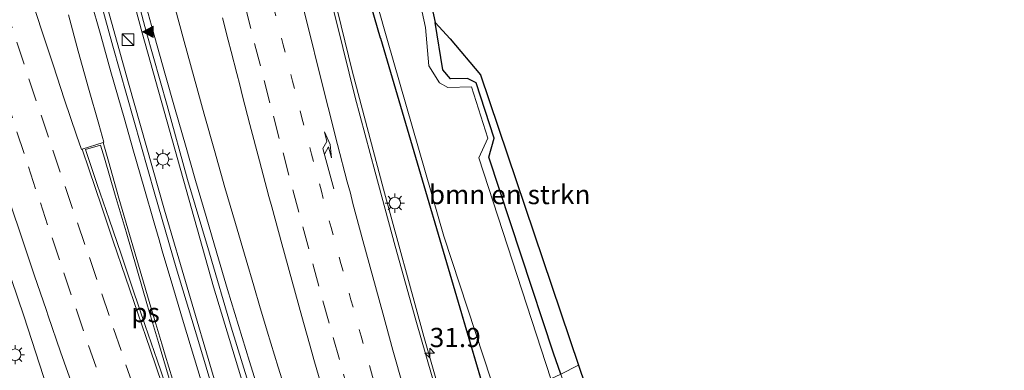
# Model space of a CAD drawing. Units: metres. Extents: x 119999 to 130006, y 481249 to 487503.
# Drawn here: x 122775 to 122903, y 481608 to 481653 of the extents above; entities that cross this region are included whole.
import ezdxf
from ezdxf.enums import TextEntityAlignment as Align

# ---------------------------------------------------------------- set-up
doc = ezdxf.new("R2010")
doc.units = ezdxf.units.M
doc.linetypes.add('VW-1-3_STREEP', pattern=[4, 1, -3])
doc.linetypes.add('VW-3-9_STREEP', pattern=[12, 3, -9])
doc.layers.get('0').update_dxf_attribs({"lineweight": 25})
for name, color, linetype, lineweight in [('B-ME-AM-KILOMETR-S-B1', 7, 'Continuous', 18), ('B-ME-BV-GELEIDECONSTRUCTIE-GELEIDERAIL-L-B1', 213, 'BV-GELEIDERAIL', 18), ('B-ME-GR-BOMENSTRUIKEN-GV-B6', 93, 'Continuous', 18), ('B-ME-GW-INSTEEKWATERGANG-L-B1', 10, 'Continuous', 25), ('B-ME-IE-GRASLAND-GV-B6', 93, 'Continuous', 18), ('B-ME-IE-HULPGEOMETRIE-L-B1', 53, 'Continuous', 18), ('B-ME-IE-INRICHTINGSELEMENT-S-B1', 253, 'Continuous', 18), ('B-ME-IE-MEUBILAIR_WEGMEUBILAIR-LICHTMAST-S-B1', 8, 'Continuous', 18), ('B-ME-KG-KADASTRAAL-OPNAMEDTMGRENS-L-B1', 10, 'Continuous', 25), ('B-ME-OG-WATER-GV-B6', 153, 'Continuous', 18), ('B-ME-VH-VERH_SOORT-BITUMEN-GV-B6', 8, 'IE-TERREINAFSCHEIDING-NATUURLIJK-HOUTWAL', 18), ('B-ME-VW-MARKERING-13STREEP-045-L-B1', 255, 'VW-1-3_STREEP', 18), ('B-ME-VW-MARKERING-39STREEP-015-L-B1', 255, 'VW-3-9_STREEP', 18), ('B-ME-VW-MARKERING-PIJLRE750-S-B1', 7, 'Continuous', 18), ('B-ME-VW-MARKERING-STREEP-015-L-B1', 7, 'Continuous', 18), ('B-ME-VW-MARKERING-VERDRIJFSTRP-GV-B6', 7, 'Continuous', 18), ('B-ME-VW-MARKERING-VLAKMARK-GV-B6', 7, 'Continuous', 18), ('B-ME-VW-MARKERING-VLAKMARK-S-B1', 7, 'Continuous', 18)]:
    doc.layers.add(name, color=color, linetype=linetype, lineweight=lineweight)
doc.styles.add('NLCS-ISO', font='NLCS-ISO.TTF')
doc.linetypes.add('BV-GELEIDERAIL', pattern='A,10,-3,[108,NLCS.SHX,S=1,R=0,X=0,Y=0],-3', length=16)
doc.linetypes.add('IE-TERREINAFSCHEIDING-NATUURLIJK-HOUTWAL', pattern='A,7,-1.5,[67,NLCS.SHX,S=0.75,R=45,X=0,Y=0],-1.5,7,-1.5,[70,NLCS.SHX,S=0.75,R=0,X=0,Y=0],-1.5', length=20)

# ---------------------------------------------------------------- blocks, each defined once
blk = doc.blocks.new('kast')
blk.add_line((-0.75, -0.75), (0.75, 0.75))
blk.add_lwpolyline([(-0.75, 0.75), (0.75, 0.75), (0.75, -0.75), (-0.75, -0.75)], close=True)
blk = doc.blocks.new('hecto')
for p, q in [((0, 0.625), (-0.625, 0)), ((0, -0.625), (0, 0.625)), ((-0.625, 0), (0.625, 0)), ((0.625, 0), (0, -0.625))]:
    blk.add_line(p, q)
blk = doc.blocks.new('verfsymbol')
for color in [252, 253]:
    blk.add_hatch(color=color).paths.add_polyline_path([(0.75, -0.625), (0, 0.75), (-0.75, -0.625)])
blk.add_lwpolyline([(0.75, -0.625), (0, 0.75), (-0.75, -0.625)], close=True)
blk = doc.blocks.new('lantaarnpaal')
for p, q in [((-0.75, 0), (-1.25, 0)), ((-0.88, 0.88), (-0.53, 0.53)), ((0, 0.75), (0, 1.25)), ((0.53, 0.53), (0.88, 0.88)), ((0.75, 0), (1.25, 0)), ((-0.53, -0.53), (-0.88, -0.88)), ((0, -0.75), (0, -1.25)), ((0.53, -0.53), (0.88, -0.88))]:
    blk.add_line(p, q)
blk.add_circle((0, 0), 0.75)
blk = doc.blocks.new('pijlr')
for p, q in [((0, 0, 0.1), (5.45, 0, 0.1)), ((5.45, -0.75, 0.1), (4.7, 0, 0.1)), ((6.2, -0.75, 0.1), (5.45, 0, 0.1)), ((4, -0.75, 0.1), (5.45, -0.75, 0.1)), ((5.7, -1.05, 0.1), (4, -0.75, 0.1)), ((7.5, -0.75, 0.1), (5.7, -1.05, 0.1)), ((7.5, -0.75, 0.1), (6.2, -0.75, 0.1))]:
    blk.add_line(p, q)

msp = doc.modelspace()

# ---------------------------------------------------------------- linework, layer by layer
at = {"layer": 'B-ME-BV-GELEIDECONSTRUCTIE-GELEIDERAIL-L-B1'}
for points in [[(122787.3, 481806.92, -0.56), (122792.97, 481773.54, -0.64), (122798.49, 481740.7, -0.48), (122803.97, 481710.04, -0.42), (122807.89, 481690.17, -0.57), (122811.7, 481671.4, -0.45), (122814.46, 481660.14, -0.4), (122817.77, 481646.61, -0.34), (122821.86, 481631.23, -0.34), (122827.09, 481612.02, -0.4), (122830.52, 481600.08, -0.44)], [(122808.73, 481589.34, 0.28), (122805.82, 481598.49, 0.27), (122799.75, 481618.52, 0.23), (122790.46, 481651.54, 0.26), (122781.88, 481683.37, 0.28), (122777.22, 481701.47, 0.3), (122771.65, 481724.63, 0.32), (122766.06, 481749.54, 0.25), (122760.56, 481774.21, 0.21), (122756.58, 481794.92, 0.33), (122755.51, 481800.26, 0.26)], [(122752.02, 481799.53, 0.31), (122756.21, 481777.7, 0.3), (122761.74, 481751.38, 0.22), (122767.31, 481726.79, 0.28), (122773.69, 481700.31, 0.35), (122780.59, 481674.14, 0.38), (122788.68, 481644.98, 0.28), (122793.36, 481628.49, 0.23), (122799.7, 481606.96, 0.21), (122805.49, 481587.75, 0.17)]]:
    msp.add_polyline3d(points, dxfattribs=at)
at = {"layer": 'B-ME-GR-BOMENSTRUIKEN-GV-B6'}
for points in [[(122844.89, 481607.16, -1.9), (122843.96, 481609.88, -1.9), (122835.53, 481635.38, -1.9), (122836.22, 481637.85, -1.9), (122833.9, 481645.05, -1.9), (122832.76, 481645.61, -1.9), (122830.57, 481645.55, -1.9), (122829.54, 481646.75, -1.9), (122828.54, 481652.88, -1.89), (122830.5, 481650.77, -2.01), (122834.46, 481646.08, -2.19), (122847.19, 481608.3, -1.97), (122844.89, 481607.16, -1.9)], [(122844.89, 481607.16, -1.9), (122847.19, 481608.3, -1.97), (122873.28, 481531.27, -2.23), (122885.27, 481500.81, -2.09), (122918.83, 481414.82, -1.91), (122951.15, 481349.75, -1.94), (122975.22, 481301.82, -1.87), (123004.27, 481250, -1.87), (123000.65, 481250, -1.9), (122989.19, 481269.53, -1.9), (122964.24, 481317.83, -1.9), (122940.04, 481365.7, -1.9), (122916.13, 481414.28, -1.9), (122914.07, 481418.33, -1.9), (122894.91, 481466.38, -1.9), (122872.78, 481525.13, -1.9), (122871.6, 481528.28, -1.9), (122862.45, 481555.28, -1.9), (122844.89, 481607.16, -1.9)], [(122844.89, 481607.16, -1.9), (122847.19, 481608.3, -1.97), (122873.28, 481531.27, -2.23), (122885.27, 481500.81, -2.09), (122918.83, 481414.82, -1.91), (122951.15, 481349.75, -1.94), (122975.22, 481301.82, -1.87), (123004.27, 481250, -1.87), (123000.65, 481250, -1.9), (122989.19, 481269.53, -1.9), (122964.24, 481317.83, -1.9), (122940.04, 481365.7, -1.9), (122916.13, 481414.28, -1.9), (122914.07, 481418.33, -1.9), (122894.91, 481466.38, -1.9), (122872.78, 481525.13, -1.9), (122871.6, 481528.28, -1.9), (122862.45, 481555.28, -1.9), (122844.89, 481607.16, -1.9)]]:
    msp.add_polyline3d(points, dxfattribs=at)
at = {"layer": 'B-ME-GW-INSTEEKWATERGANG-L-B1'}
msp.add_line((122821.43, 481650.87, -1.75), (122835.64, 481602.6, -1.62), dxfattribs=at)
for points in [[(122821.43, 481650.87, -1.75), (122813.29, 481678.99, -1.7), (122807.06, 481701.15, -1.73), (122806.69, 481703.22, -1.77), (122807.76, 481707.16, -1.76), (122808.25, 481709.9, -1.82), (122808.04, 481712.38, -1.82), (122801.38, 481744.05, -1.67), (122796.65, 481767.21, -1.59), (122792.15, 481789.36, -1.45), (122789.23, 481807.33, -1.44)], [(122844.89, 481607.16, -1.9), (122843.96, 481609.88, -1.9), (122835.53, 481635.38, -1.9), (122836.22, 481637.85, -1.9), (122833.9, 481645.05, -1.9), (122832.76, 481645.61, -1.9), (122830.57, 481645.55, -1.9), (122829.54, 481646.75, -1.9), (122828.54, 481652.88, -1.89)]]:
    msp.add_polyline3d(points, dxfattribs=at)
at = {"layer": 'B-ME-IE-GRASLAND-GV-B6'}
for points in [[(122843.59, 481606.52, -2.67), (122834.25, 481635.29, -2.67), (122835.39, 481637.84, -2.67), (122833.27, 481644.53, -2.67), (122830.21, 481644.44, -2.67), (122829.1, 481645.03, -2.67), (122827.75, 481647.27, -2.67), (122827.29, 481652.25, -2.67), (122813.66, 481715.22, -2.67)], [(122819.23, 481695.65, -1.89), (122828.54, 481652.88, -1.89), (122829.54, 481646.75, -1.9), (122830.57, 481645.55, -1.9), (122832.76, 481645.61, -1.9), (122833.9, 481645.05, -1.9), (122836.22, 481637.85, -1.9), (122835.53, 481635.38, -1.9), (122843.96, 481609.88, -1.9), (122844.89, 481607.16, -1.9), (122843.59, 481606.52, -2.67)], [(122835.64, 481602.6, -1.62), (122821.43, 481650.87, -1.75), (122813.29, 481678.99, -1.7)], [(122813.29, 481678.99, -1.7), (122821.43, 481650.87, -1.75), (122835.64, 481602.6, -1.62), (122831.53, 481594.92, -1.17), (122828.8, 481604.54, -1.18), (122826.06, 481614.16, -1.18), (122823.36, 481623.79, -1.2), (122820.74, 481633.44, -1.21), (122818.17, 481643.12, -1.25), (122815.76, 481652.82, -1.26), (122813.36, 481662.53, -1.24)], [(122817.23, 481668.61, -2.67), (122822.38, 481650.54, -2.67), (122829.67, 481625.11, -2.67), (122836.87, 481603.21, -2.67), (122835.64, 481602.6, -1.62)], [(122788.41, 481661.38, -0.52), (122790.99, 481651.72, -0.54), (122793.71, 481642.09, -0.51), (122796.38, 481632.45, -0.55), (122799.22, 481622.87, -0.58), (122802.03, 481613.27, -0.59), (122804.97, 481603.71, -0.56), (122807.99, 481594.17, -0.58), (122811.22, 481584.02, -0.56), (122806.68, 481582.24, -0.62), (122803.55, 481592.25, -0.62), (122800.65, 481601.82, -0.61), (122797.78, 481611.4, -0.6), (122794.9, 481620.97, -0.61), (122792.12, 481630.58, -0.61), (122789.38, 481640.2, -0.59), (122786.65, 481649.82, -0.58), (122784.01, 481659.47, -0.57)], [(122771.84, 481624.2, -1.08), (122775.09, 481614.75, -1.07), (122778.16, 481605.23, -1.09), (122781.37, 481595.76, -1.07), (122784.62, 481586.3, -1.11), (122788.05, 481576.61, -1.11), (122781.68, 481576.01, -1.34), (122778.88, 481574.63, -1.5), (122778.37, 481574.38, -1.94), (122771.36, 481595.81, -1.94)]]:
    msp.add_polyline3d(points, dxfattribs=at)
at = {"layer": 'B-ME-IE-HULPGEOMETRIE-L-B1'}
msp.add_polyline3d([(122768.05, 481569.3, -1.93), (122769.94, 481570.22, -1.83), (122771.62, 481571.05, -1.9), (122774.61, 481572.53, -1.79), (122775.47, 481572.95, -2.6), (122777.45, 481573.93, -2.59), (122778.37, 481574.38, -1.94), (122778.88, 481574.63, -1.5), (122781.68, 481576.01, -1.34), (122788.05, 481576.61, -1.11), (122806.68, 481582.24, -0.62), (122811.22, 481584.02, -0.56), (122831.53, 481594.92, -1.17), (122835.64, 481602.6, -1.62), (122836.87, 481603.21, -2.67), (122843.59, 481606.52, -2.67), (122844.89, 481607.16, -1.9), (122847.19, 481608.3, -1.97)], dxfattribs=at)
at = {"layer": 'B-ME-KG-KADASTRAAL-OPNAMEDTMGRENS-L-B1'}
for points in [[(122795.67, 481808.6, -1.96), (122799.55, 481790.83, -1.41), (122808.36, 481746.34, -1.6), (122812.13, 481725.73, -1.42), (122816.31, 481708.04, -2.21), (122819.23, 481695.65, -1.89), (122828.54, 481652.88, -1.89), (122830.5, 481650.77, -2.01), (122834.46, 481646.08, -2.19), (122847.19, 481608.3, -1.97)], [(122847.19, 481608.3, -1.97), (122873.28, 481531.27, -2.23), (122885.27, 481500.81, -2.09), (122918.83, 481414.82, -1.91), (122951.15, 481349.75, -1.94), (122975.22, 481301.82, -1.87), (123004.27, 481250, -1.87)], [(122847.19, 481608.3, -1.97), (122873.28, 481531.27, -2.23), (122885.27, 481500.81, -2.09), (122918.83, 481414.82, -1.91), (122951.15, 481349.75, -1.94), (122975.22, 481301.82, -1.87), (123004.27, 481250, -1.87)]]:
    msp.add_polyline3d(points, dxfattribs=at)
at = {"layer": 'B-ME-OG-WATER-GV-B6'}
for points in [[(122813.66, 481715.22, -2.67), (122827.29, 481652.25, -2.67), (122827.75, 481647.27, -2.67), (122829.1, 481645.03, -2.67), (122830.21, 481644.44, -2.67), (122833.27, 481644.53, -2.67), (122835.39, 481637.84, -2.67), (122834.25, 481635.29, -2.67), (122843.59, 481606.52, -2.67), (122836.87, 481603.21, -2.67)], [(122836.87, 481603.21, -2.67), (122829.67, 481625.11, -2.67), (122822.38, 481650.54, -2.67), (122817.23, 481668.61, -2.67)]]:
    msp.add_polyline3d(points, dxfattribs=at)
at = {"layer": 'B-ME-VH-VERH_SOORT-BITUMEN-GV-B6'}
for points in [[(122784.01, 481659.47, -0.57), (122786.65, 481649.82, -0.58), (122789.38, 481640.2, -0.59), (122792.12, 481630.58, -0.61), (122794.9, 481620.97, -0.61), (122797.78, 481611.4, -0.6), (122800.65, 481601.82, -0.61), (122803.55, 481592.25, -0.62), (122806.68, 481582.24, -0.62), (122788.05, 481576.61, -1.11), (122784.62, 481586.3, -1.11), (122781.37, 481595.76, -1.07), (122778.16, 481605.23, -1.09), (122775.09, 481614.75, -1.07), (122771.84, 481624.2, -1.08), (122768.74, 481633.72, -1.09), (122765.78, 481643.27, -1.09), (122762.88, 481652.8, -1.09), (122759.56, 481662.24, -1.11)], [(122813.36, 481662.53, -1.24), (122815.76, 481652.82, -1.26), (122818.17, 481643.12, -1.25), (122820.74, 481633.44, -1.21), (122823.36, 481623.79, -1.2), (122826.06, 481614.16, -1.18), (122828.8, 481604.54, -1.18), (122831.53, 481594.92, -1.17), (122811.22, 481584.02, -0.56), (122807.99, 481594.17, -0.58), (122804.97, 481603.71, -0.56), (122802.03, 481613.27, -0.59), (122799.22, 481622.87, -0.58), (122796.38, 481632.45, -0.55), (122793.71, 481642.09, -0.51), (122790.99, 481651.72, -0.54), (122788.41, 481661.38, -0.52)]]:
    msp.add_polyline3d(points, dxfattribs=at)
at = {"layer": 'B-ME-VW-MARKERING-13STREEP-045-L-B1'}
msp.add_polyline3d([(122807.59, 481654.74, -0.92), (122808.79, 481650, -0.91), (122810.01, 481645.26, -0.91), (122811.23, 481640.51, -0.9), (122812.48, 481635.78, -0.9), (122813.76, 481630.97, -0.89), (122815.02, 481626.24, -0.91), (122816.31, 481621.52, -0.91), (122817.61, 481616.81, -0.9), (122818.93, 481612.1, -0.9), (122820.27, 481607.31, -0.9), (122821.6, 481602.6, -0.91), (122822.95, 481597.9, -0.9), (122824.3, 481593.2, -0.89), (122824.79, 481591.5, -0.88)], dxfattribs=at)
at = {"layer": 'B-ME-VW-MARKERING-39STREEP-015-L-B1'}
for points in [[(122768.17, 481657.18, -0.94), (122769.69, 481652.46, -0.93), (122771.18, 481647.89, -0.93), (122772.66, 481643.33, -0.93), (122774.18, 481638.68, -0.93), (122775.68, 481634.12, -0.93), (122777.23, 481629.41, -0.93), (122778.75, 481624.86, -0.93), (122780.28, 481620.31, -0.92), (122781.87, 481615.62, -0.92), (122783.49, 481610.89, -0.91), (122785.1, 481606.22, -0.89), (122786.75, 481601.5, -0.89), (122788.4, 481596.77, -0.88), (122790.04, 481592.1, -0.88), (122791.69, 481587.38, -0.89), (122793.34, 481582.71, -0.89), (122794.72, 481578.83, -0.89)], [(122772.63, 481655.03, -0.86), (122774.18, 481650.32, -0.86), (122775.75, 481645.57, -0.85), (122777.33, 481640.83, -0.86), (122778.86, 481636.28, -0.86), (122780.46, 481631.54, -0.86), (122782.06, 481626.85, -0.86), (122783.61, 481622.31, -0.86), (122785.21, 481617.61, -0.85), (122786.76, 481613.07, -0.83), (122788.36, 481608.37, -0.83), (122789.93, 481603.83, -0.82), (122791.5, 481599.29, -0.81), (122793.13, 481594.6, -0.8), (122794.7, 481590.06, -0.8), (122796.29, 481585.51, -0.8), (122797.88, 481580.98, -0.8), (122798.27, 481579.87, -0.8)], [(122803.86, 481655.03, -0.83), (122805.08, 481650.18, -0.82), (122806.33, 481645.36, -0.81), (122807.53, 481640.71, -0.81), (122808.78, 481635.94, -0.81), (122810.06, 481631.11, -0.81), (122811.34, 481626.32, -0.82), (122812.66, 481621.49, -0.83), (122813.97, 481616.67, -0.83), (122815.3, 481611.93, -0.83), (122816.65, 481607.12, -0.83), (122818, 481602.36, -0.84), (122819.39, 481597.56, -0.83), (122820.79, 481592.75, -0.81), (122821.67, 481589.78, -0.8)]]:
    msp.add_polyline3d(points, dxfattribs=at)
at = {"layer": 'B-ME-VW-MARKERING-STREEP-015-L-B1'}
for points in [[(122791.29, 481577.73, -0.96), (122789.93, 481581.5, -0.97), (122789.05, 481584.01, -0.96), (122788.51, 481585.44, -0.96), (122787.53, 481588.3, -0.96), (122787.01, 481589.71, -0.96), (122786.02, 481592.56, -0.96), (122785.5, 481593.98, -0.95), (122783.87, 481598.61, -0.96), (122782.48, 481602.56, -0.97), (122782.01, 481603.97, -0.97), (122781.49, 481605.39, -0.97), (122779.87, 481610.06, -0.98), (122778.25, 481614.73, -0.99), (122778.01, 481615.42, -0.99), (122776.42, 481620.06, -1), (122774.86, 481624.74, -1.01), (122773.3, 481629.4, -1.01), (122771.79, 481633.99, -1.01), (122770.28, 481638.63, -1.01), (122768.76, 481643.33, -1.01), (122767.27, 481648.01, -1.01), (122765.8, 481652.58, -1.01), (122764.31, 481657.28, -1.01)], [(122783.77, 481655.95, -0.56), (122785.08, 481651.22, -0.56), (122786.41, 481646.48, -0.57), (122787.73, 481641.83, -0.58), (122788.12, 481640.49, -0.58), (122789.33, 481636.15, -0.59), (122790.67, 481631.51, -0.59), (122792.03, 481626.81, -0.6), (122792.68, 481624.61, -0.6), (122793.08, 481623.17, -0.6), (122794.45, 481618.56, -0.6), (122795.85, 481613.85, -0.59), (122797.27, 481609.13, -0.59), (122798.69, 481604.42, -0.59), (122800.11, 481599.83, -0.6), (122801.54, 481595.15, -0.6), (122802.99, 481590.48, -0.6), (122804.46, 481585.79, -0.6), (122805.63, 481582.13, -0.6)], [(122790.82, 481655.62, -0.5), (122792.12, 481650.94, -0.49), (122793.42, 481646.32, -0.48), (122794.77, 481641.56, -0.48), (122796.09, 481636.95, -0.48), (122797.42, 481632.33, -0.49), (122798.77, 481627.65, -0.51), (122800.18, 481622.87, -0.52), (122801.58, 481618.16, -0.53), (122802.99, 481613.47, -0.53), (122804.42, 481608.77, -0.52), (122805.83, 481604.17, -0.52), (122807.28, 481599.49, -0.52), (122808.75, 481594.83, -0.51), (122810.22, 481590.15, -0.51), (122811.68, 481585.57, -0.5), (122812, 481584.58, -0.5)], [(122827.94, 481593.16, -0.99), (122827.08, 481596.12, -0.99), (122825.72, 481600.81, -1), (122824.39, 481605.52, -1), (122823.06, 481610.27, -1), (122821.75, 481615.07, -1), (122820.44, 481619.82, -1.01), (122819.17, 481624.53, -1.01), (122817.87, 481629.35, -1.01), (122817.53, 481630.71, -1.01), (122817.13, 481632.17, -1.01), (122815.88, 481637, -1.03), (122814.66, 481641.82, -1.04), (122813.45, 481646.67, -1.05), (122812.26, 481651.43, -1.06), (122811.11, 481656.09, -1.06)], [(122785.4, 481637.28, -0.68), (122786.08, 481634.84, -0.69), (122787.44, 481630.03, -0.69), (122788.81, 481625.3, -0.7), (122790.21, 481620.6, -0.69), (122791.6, 481615.87, -0.69), (122793.02, 481611.1, -0.69), (122793.45, 481609.63, -0.68), (122794.89, 481604.92, -0.68), (122796.32, 481600.23, -0.69), (122797.77, 481595.54, -0.68), (122799.26, 481590.8, -0.69), (122800.72, 481586.14, -0.69), (122802.21, 481581.47, -0.69), (122802.35, 481581.03, -0.69)], [(122801.7, 481580.96, -0.7), (122800.7, 481583.77, -0.71), (122800.44, 481584.53, -0.71), (122799.96, 481585.96, -0.71), (122799.45, 481587.36, -0.71), (122797.88, 481591.91, -0.71), (122796.27, 481596.53, -0.71), (122794.68, 481601.16, -0.72), (122793.07, 481605.81, -0.72), (122791.5, 481610.39, -0.73), (122789.89, 481615.09, -0.74), (122788.31, 481619.75, -0.75), (122786.7, 481624.44, -0.76), (122785.16, 481629.01, -0.77), (122783.57, 481633.73, -0.76), (122782.66, 481636.42, -0.76)]]:
    msp.add_polyline3d(points, dxfattribs=at)
at = {"layer": 'B-ME-VW-MARKERING-VERDRIJFSTRP-GV-B6'}
for points in [[(122780.87, 481653.87, -0.66), (122782.16, 481649.18, -0.66), (122783.51, 481644.37, -0.67), (122784.82, 481639.68, -0.68), (122785.49, 481637.31, -0.68), (122785.4, 481637.28, -0.68), (122782.66, 481636.42, -0.76), (122782.57, 481636.39, -0.76), (122781.94, 481638.25, -0.76), (122780.38, 481642.83, -0.76), (122778.89, 481647.4, -0.75), (122777.39, 481651.96, -0.76), (122775.9, 481656.52, -0.76)], [(122815.06, 481586.09, -0.59), (122814.71, 481587.12, -0.59), (122813.33, 481591.44, -0.59), (122812.9, 481592.88, -0.6), (122811.98, 481595.71, -0.61), (122811.55, 481597.15, -0.61), (122811.08, 481598.59, -0.61), (122809.6, 481603.36, -0.61), (122808.15, 481608.05, -0.61), (122806.73, 481612.72, -0.62), (122806.26, 481614.33, -0.62), (122805.81, 481615.76, -0.62), (122804.97, 481618.65, -0.62), (122803.97, 481622.02, -0.62), (122802.59, 481626.74, -0.6), (122801.23, 481631.44, -0.58), (122799.86, 481636.24, -0.57), (122798.54, 481640.97, -0.57), (122797.24, 481645.7, -0.57), (122795.93, 481650.44, -0.58), (122794.68, 481655.08, -0.59)], [(122800.92, 481653.5, -0.73), (122801.65, 481650.58, -0.73), (122802.04, 481649.14, -0.72), (122802.76, 481646.24, -0.72), (122803.16, 481644.77, -0.72), (122803.51, 481643.32, -0.71), (122804.46, 481639.64, -0.71), (122805.71, 481634.89, -0.71), (122806.94, 481630.24, -0.72), (122807.32, 481628.9, -0.73), (122808.61, 481624.08, -0.74), (122809.91, 481619.39, -0.74), (122811.23, 481614.64, -0.74), (122812.51, 481610.01, -0.74), (122812.79, 481609.05, -0.74), (122814.18, 481604.26, -0.73), (122815.37, 481599.96, -0.73), (122815.59, 481599.2, -0.73), (122816.95, 481594.47, -0.72), (122818.28, 481589.84, -0.7), (122818.57, 481588.89, -0.7), (122818.81, 481588.1, -0.7), (122815.06, 481586.09, -0.59)]]:
    msp.add_polyline3d(points, dxfattribs=at)
at = {"layer": 'B-ME-VW-MARKERING-VLAKMARK-GV-B6'}
msp.add_polyline3d([(122798.02, 481592.77, -0.7), (122797.25, 481594.97, -0.7), (122795.6, 481599.69, -0.7), (122793.98, 481604.41, -0.71), (122792.42, 481608.95, -0.71), (122790.87, 481613.49, -0.72), (122789.26, 481618.2, -0.73), (122787.72, 481622.74, -0.74), (122786.17, 481627.29, -0.75), (122784.63, 481631.83, -0.75), (122783.08, 481636.38, -0.75), (122785.07, 481636.93, -0.69), (122785.56, 481635.25, -0.7), (122786.97, 481630.45, -0.7), (122788.37, 481625.65, -0.7), (122789.77, 481620.85, -0.7), (122791.18, 481616.05, -0.7), (122792.58, 481611.26, -0.7), (122793.96, 481606.59, -0.69), (122795.38, 481602, -0.7), (122796.79, 481597.42, -0.69), (122798.2, 481592.83, -0.7), (122798.02, 481592.77, -0.7)], dxfattribs=at)

# ---------------------------------------------------------------- block references
at = {"layer": 'B-ME-AM-KILOMETR-S-B1', "rotation": 90}
msp.add_blockref('hecto', (122827.85, 481609.88, -0.43), dxfattribs=at)
at = {"layer": 'B-ME-IE-INRICHTINGSELEMENT-S-B1', "rotation": 90}
msp.add_blockref('kast', (122788.62, 481650.66, 0.28), dxfattribs=at)
at = {"layer": 'B-ME-IE-MEUBILAIR_WEGMEUBILAIR-LICHTMAST-S-B1', "rotation": 90}
for p in [(122793.17, 481635.1, -0.52), (122823.31, 481629.4, -1.24), (122773.94, 481609.67, -1.13)]:
    msp.add_blockref('lantaarnpaal', p, dxfattribs=at)
at = {"layer": 'B-ME-VW-MARKERING-PIJLRE750-S-B1', "rotation": 105}
msp.add_blockref('pijlr', (122815.37, 481631.24, -0.95), dxfattribs=at)
at = {"layer": 'B-ME-VW-MARKERING-VLAKMARK-S-B1', "rotation": 90}
msp.add_blockref('verfsymbol', (122791.25, 481651.68, -0.48), dxfattribs=at)

# ---------------------------------------------------------------- texts
at = {"layer": 'B-ME-AM-KILOMETR-S-B1', "ltscale": 0.2, "style": 'NLCS-ISO'}
msp.add_text('31.9', height=2.5, dxfattribs=at).set_placement((122827.85, 481609.88, -0.43), align=Align.BOTTOM_LEFT)
at = {"layer": 'B-ME-GR-BOMENSTRUIKEN-GV-B6', "ltscale": 0.2, "style": 'NLCS-ISO'}
msp.add_text('bmn en strkn', height=2.5, dxfattribs=at).set_placement((122838.24, 481630.51), align=Align.MIDDLE_CENTER)
at = {"layer": 'B-ME-VW-MARKERING-VLAKMARK-GV-B6', "ltscale": 0.2, "style": 'NLCS-ISO'}
msp.add_text('ps', height=2.5, dxfattribs=at).set_placement((122790.9, 481615.15), align=Align.MIDDLE_CENTER)

doc.saveas('drawing.dxf')
